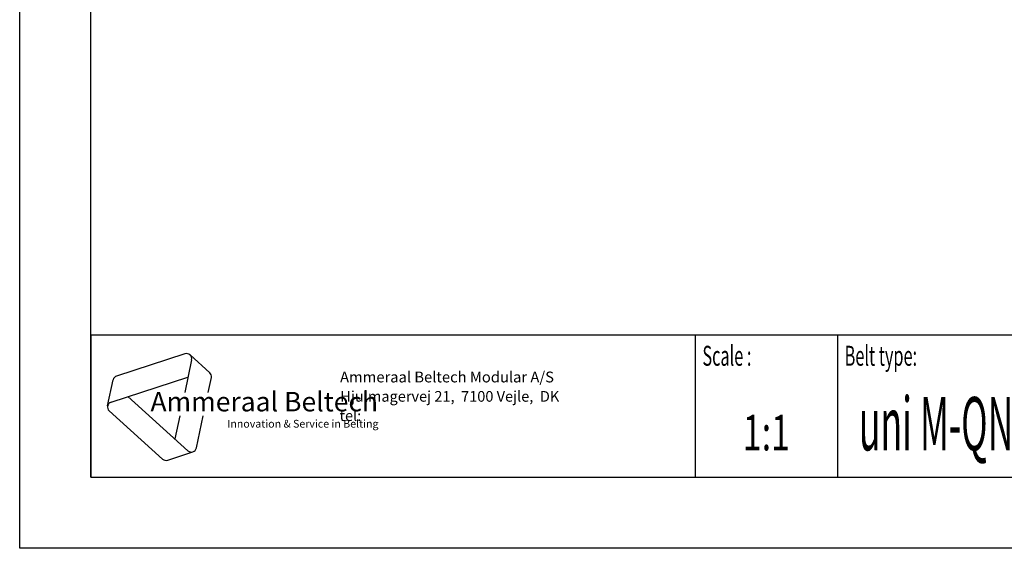
# Model space of a CAD drawing. Extents: x 0 to 210, y 0 to 297.
# Drawn here: x 0 to 138, y 0 to 74 of the extents above; entities that cross this region are included whole.
import ezdxf
from ezdxf.enums import TextEntityAlignment as Align

# ---------------------------------------------------------------- set-up
doc = ezdxf.new("R2010")
doc.units = 0
doc.header["$LTSCALE"] = 19.36
doc.layers.get('0').update_dxf_attribs({"linetype": 'CONTINUOUS'})
doc.styles.add('TEXTSTYLE_2', font='txt', dxfattribs={"width": 0.6})
doc.styles.add('TEXTSTYLE_3', font='ftb_____.ttf')
doc.styles.add('TEXTSTYLE_4', font='fti_____.ttf')
doc.styles.add('TEXTSTYLE_5', font='frutiger light.ttf')
doc.styles.add('TEXTSTYLE_6', font='txt', dxfattribs={"width": 0.7})
doc.styles.add('TEXTSTYLE_7', font='txt', dxfattribs={"width": 0.6})

# ---------------------------------------------------------------- blocks, each defined once
blk = doc.blocks.new('SYMBOL_3_BL0', base_point=(32.12, 19.85))
at = {"color": 7, "linetype": 'CONTINUOUS'}
for p, q in [((23.23, 27.32), (13.63, 24.2)), ((24.17, 26.47), (23.2, 21.88)), ((23.95, 27.17), (26.73, 24.66)), ((12.36, 19.99), (13.14, 23.65)), ((12.85, 20.54), (23.66, 24.05)), ((26.51, 21.88), (26.95, 23.97)), ((23.65, 13.7), (15.21, 21.3)), ((12.59, 19.3), (20.09, 12.54)), ((22.5, 18.59), (21.81, 15.36)), ((24.85, 14.09), (25.81, 18.59)), ((20.81, 12.39), (24.37, 13.55))]:
    blk.add_line(p, q, dxfattribs=at)
for centre, start, end in [((23.46, 26.62), 348, 108), ((13.85, 23.5), 108, 168), ((26.24, 24.12), 348, 48), ((13.07, 19.84), 108, 228), ((24.14, 14.24), 228, 348), ((20.58, 13.08), 228, 288)]:
    blk.add_arc(centre, 0.729, start, end, dxfattribs=at)
at = {"color": 7, "linetype": 'CONTINUOUS', "style": 'TEXTSTYLE_3', "oblique": 15}
blk.add_text('Ammeraal Beltech', height=2.7339, dxfattribs=at).set_placement((18.39, 19.23))
at = {"color": 7, "linetype": 'CONTINUOUS', "style": 'TEXTSTYLE_4'}
blk.add_text('Innovation & Service in Belting', height=1.0935, dxfattribs=at).set_placement((29.19, 16.95))

msp = doc.modelspace()

# ---------------------------------------------------------------- linework, layer by layer
at = {"color": 7, "linetype": 'CONTINUOUS'}
for p, q in [((0, 0), (0, 297)), ((10, 10), (10, 287)), ((10, 30), (200, 30)), ((10, 10), (200, 10)), ((210, 0), (0, 0))]:
    msp.add_line(p, q, dxfattribs=at)
at = {"color": 2, "linetype": 'CONTINUOUS'}
for p, q in [((10, 30), (200, 30)), ((10, 30), (10, 10)), ((95, 30), (95, 10)), ((115, 30), (115, 10)), ((10, 10), (200, 10))]:
    msp.add_line(p, q, dxfattribs=at)

# ---------------------------------------------------------------- block references
msp.add_blockref('SYMBOL_3_BL0', (32.12, 19.85), dxfattribs=at)

# ---------------------------------------------------------------- texts
at = {"color": 5, "linetype": 'CONTINUOUS', "style": 'TEXTSTYLE_2', "oblique": 0, "width": 0.6}
for s, p in [('Scale :', (96, 25.64)), ('Belt type:', (116, 25.64))]:
    msp.add_text(s, height=2.8, dxfattribs=at).set_placement(p)
at = {"color": 5, "linetype": 'CONTINUOUS', "style": 'TEXTSTYLE_5'}
for s, height, p in [('                                                                     Ammeraal Beltech Modular A/S', 1.52, (13, 23.3)), ('                                                                      Hjulmagervej 21,  7100 Vejle,  DK', 1.5, (13, 20.59)), ('                                                                      tel: ', 1.495, (13, 17.88))]:
    msp.add_text(s, height=height, dxfattribs=at).set_placement(p)
at = {"color": 5, "linetype": 'CONTINUOUS', "style": 'TEXTSTYLE_7', "width": 0.489205}
msp.add_text('uni M-QNB Sprocket Z19', height=7.5, dxfattribs=at).set_placement((118, 13.75))
at = {"color": 5, "linetype": 'CONTINUOUS', "style": 'TEXTSTYLE_6', "width": 0.7}
msp.add_text('1:1', height=5, dxfattribs=at).set_placement((105, 13.75), align=Align.CENTER)

doc.saveas('drawing.dxf')
